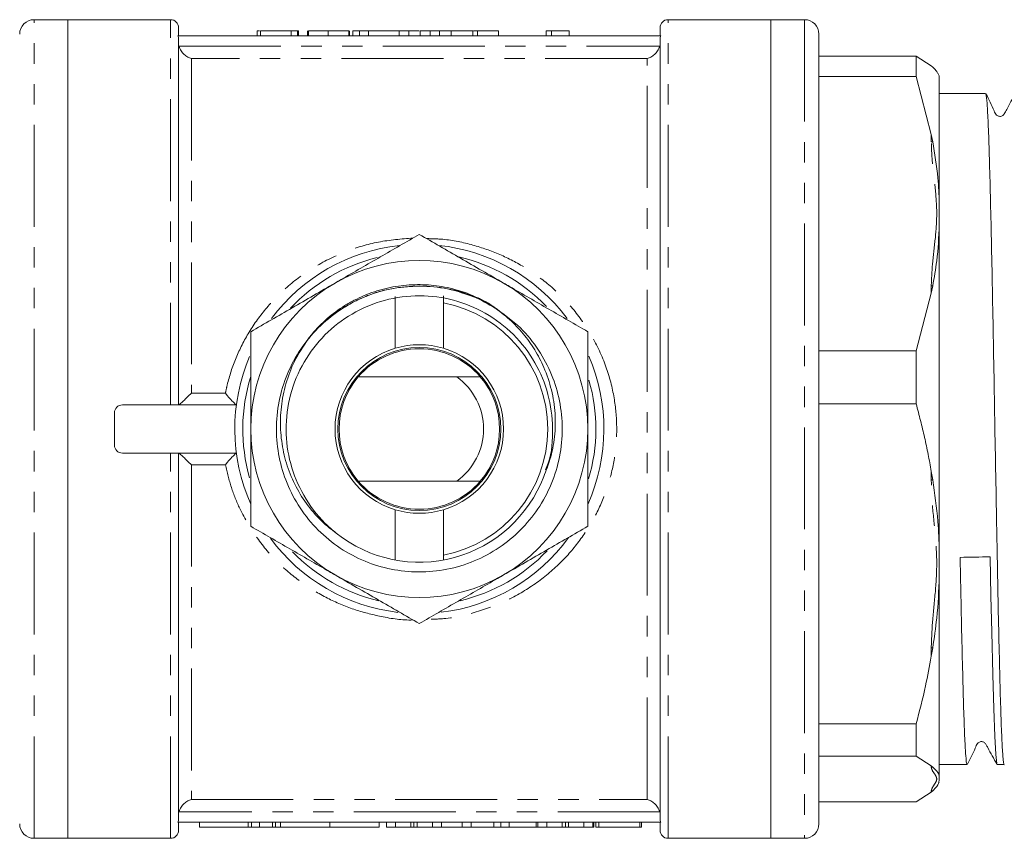
# Model space of a CAD drawing. Units: millimetres. Extents: x 121 to 286, y 85 to 271.
# Drawn here: x 179 to 240, y 85 to 136 of the extents above; entities that cross this region are included whole.
import ezdxf

# ---------------------------------------------------------------- set-up
doc = ezdxf.new("R2010")
doc.units = ezdxf.units.MM
doc.linetypes.add('PHANTOM', pattern=[12.7, 6.35, -1.27, 1.27, -1.27, 1.27, -1.27])

msp = doc.modelspace()

# ---------------------------------------------------------------- linework, layer by layer
at = {"color": 7, "linetype": 'Continuous', "lineweight": 15}
for p, q in [((181.509, 136.19), (179.409, 136.19)), ((187.909, 136.19), (181.509, 136.19)), ((181.509, 100.953), (181.509, 136.19)), ((181.509, 85.19), (181.509, 136.19)), ((188.409, 135.19), (188.409, 135.69)), ((218.409, 135.19), (218.409, 135.69)), ((225.309, 136.19), (218.909, 136.19)), ((227.409, 136.19), (225.309, 136.19)), ((225.309, 136.19), (225.309, 100.953)), ((225.309, 136.19), (225.309, 85.19)), ((218.462, 135.19), (188.356, 135.19)), ((193.316, 135.49), (193.316, 135.19)), ((193.521, 135.49), (193.521, 135.19)), ((195.418, 135.49), (193.521, 135.49)), ((195.418, 135.49), (195.418, 135.19)), ((195.829, 135.49), (195.418, 135.49)), ((195.829, 135.49), (195.829, 135.19)), ((195.88, 135.49), (195.829, 135.49)), ((195.88, 135.49), (195.88, 135.19)), ((196.444, 135.49), (196.444, 135.19)), ((196.495, 135.49), (196.495, 135.19)), ((197.726, 135.49), (197.726, 135.19)), ((199.008, 135.49), (199.008, 135.19)), ((199.059, 135.49), (199.059, 135.19)), ((199.268, 135.49), (199.268, 135.19)), ((199.675, 135.49), (199.268, 135.49)), ((199.675, 135.49), (199.675, 135.19)), ((200.239, 135.49), (199.675, 135.49)), ((200.239, 135.49), (200.239, 135.19)), ((202.156, 135.49), (200.239, 135.49)), ((202.156, 135.49), (202.156, 135.19)), ((202.752, 135.49), (202.156, 135.49)), ((202.752, 135.49), (202.752, 135.19)), ((202.755, 135.49), (202.752, 135.49)), ((203.391, 135.49), (202.755, 135.49)), ((202.755, 135.49), (202.755, 135.19)), ((203.47, 135.49), (203.47, 135.19)), ((204.096, 135.49), (204.096, 135.19)), ((204.648, 135.49), (204.47, 135.49)), ((204.677, 135.49), (204.677, 135.19)), ((206.752, 135.49), (205.384, 135.49)), ((206.752, 135.49), (206.752, 135.19)), ((207.027, 135.49), (206.776, 135.49)), ((208.345, 135.49), (207.027, 135.49)), ((208.345, 135.49), (208.345, 135.19)), ((211.316, 135.49), (211.316, 135.19)), ((211.646, 135.49), (211.316, 135.49)), ((211.646, 135.49), (211.646, 135.19)), ((212.752, 135.49), (212.752, 135.19)), ((228.309, 135.29), (228.309, 86.09)), ((188.409, 112.19), (188.409, 134.959)), ((218.409, 86.421), (218.409, 134.959)), ((228.309, 133.916), (234.366, 133.916)), ((234.366, 132.646), (234.366, 133.916)), ((235.309, 133.318), (234.366, 133.916)), ((235.309, 133.318), (235.398, 133.239)), ((234.366, 132.646), (228.309, 132.646)), ((234.366, 132.646), (235.309, 129.04)), ((235.809, 132.69), (235.708, 132.865)), ((235.809, 124.761), (235.809, 132.69)), ((238.698, 131.59), (235.809, 131.59)), ((235.398, 128.585), (235.309, 129.04)), ((235.809, 123.416), (235.809, 124.761)), ((235.809, 103.08), (235.809, 123.416)), ((235.309, 119.157), (234.366, 115.551)), ((235.309, 119.157), (235.398, 119.607)), ((201.909, 118.947), (201.909, 118.548)), ((201.909, 115.721), (201.909, 118.548)), ((204.909, 118.548), (204.909, 118.995)), ((204.909, 118.548), (204.909, 115.721)), ((228.309, 115.551), (234.366, 115.551)), ((234.366, 112.254), (234.366, 115.551)), ((201.078, 113.94), (205.741, 113.94)), ((184.409, 109.69), (184.409, 111.69)), ((184.909, 112.19), (192.008, 112.19)), ((234.366, 112.254), (228.309, 112.254)), ((184.909, 109.19), (192.008, 109.19)), ((188.409, 86.421), (188.409, 109.19)), ((235.398, 107.524), (235.309, 108.05)), ((201.078, 107.44), (205.741, 107.44)), ((201.909, 102.832), (201.909, 105.659)), ((204.909, 105.659), (204.909, 102.832)), ((235.809, 101.511), (235.809, 103.08)), ((201.909, 102.832), (201.909, 102.543)), ((204.909, 102.539), (204.909, 102.832)), ((235.809, 89.009), (235.809, 101.511)), ((181.509, 85.19), (181.509, 100.953)), ((225.309, 100.953), (225.309, 85.19)), ((235.309, 96.528), (235.398, 97.057)), ((228.309, 92.324), (234.366, 92.324)), ((234.366, 90.298), (234.366, 92.324)), ((234.366, 90.298), (228.309, 90.298)), ((234.366, 90.298), (235.309, 89.7)), ((235.398, 89.629), (235.309, 89.7)), ((235.809, 89.79), (237.544, 89.79)), ((239.413, 89.79), (239.853, 89.79)), ((235.809, 88.786), (235.809, 89.009)), ((235.708, 88.515), (235.809, 88.69)), ((235.309, 88.062), (234.366, 87.464)), ((235.309, 88.062), (235.398, 88.141)), ((228.309, 87.464), (234.366, 87.464)), ((218.462, 86.19), (188.356, 86.19)), ((188.409, 85.69), (188.409, 86.19)), ((189.713, 86.19), (189.713, 85.89)), ((192.946, 85.89), (192.946, 86.19)), ((192.96, 85.89), (192.96, 86.19)), ((193.454, 85.89), (193.454, 86.19)), ((194.254, 85.89), (194.254, 86.19)), ((194.451, 85.89), (194.451, 86.19)), ((194.754, 85.89), (194.754, 86.19)), ((197.833, 85.89), (197.833, 86.19)), ((200.911, 85.89), (200.911, 86.19)), ((201.364, 85.89), (201.364, 86.19)), ((201.922, 85.89), (201.922, 86.19)), ((203.076, 85.89), (203.076, 86.19)), ((204.23, 85.89), (204.23, 86.19)), ((204.788, 85.89), (204.788, 86.19)), ((206.071, 85.89), (206.071, 86.19)), ((206.647, 85.89), (206.647, 86.19)), ((208.058, 85.89), (208.058, 86.19)), ((208.486, 85.89), (208.486, 86.19)), ((208.999, 85.89), (208.999, 86.19)), ((210.691, 85.89), (210.691, 86.19)), ((210.8, 85.89), (210.8, 86.19)), ((211.358, 85.89), (211.358, 86.19)), ((212.512, 85.89), (212.512, 86.19)), ((213.666, 85.89), (213.666, 86.19)), ((214.224, 85.89), (214.224, 86.19)), ((214.292, 85.89), (214.292, 86.19)), ((214.408, 85.89), (214.408, 86.19)), ((214.589, 85.89), (214.589, 86.19)), ((217.153, 85.89), (217.153, 86.19)), ((217.256, 85.89), (217.256, 86.19)), ((218.409, 85.69), (218.409, 86.19)), ((192.754, 85.89), (189.713, 85.89)), ((192.946, 85.89), (192.754, 85.89)), ((192.96, 85.89), (193.454, 85.89)), ((194.254, 85.89), (193.454, 85.89)), ((194.254, 85.89), (194.451, 85.89)), ((194.451, 85.89), (194.754, 85.89)), ((197.833, 85.89), (194.754, 85.89)), ((200.911, 85.89), (197.833, 85.89)), ((201.364, 85.89), (201.922, 85.89)), ((201.922, 85.89), (202.882, 85.89)), ((203.268, 85.89), (204.23, 85.89)), ((204.23, 85.89), (204.788, 85.89)), ((204.788, 85.89), (206.071, 85.89)), ((206.071, 85.89), (206.647, 85.89)), ((206.647, 85.89), (208.058, 85.89)), ((208.058, 85.89), (208.486, 85.89)), ((208.486, 85.89), (208.999, 85.89)), ((208.999, 85.89), (210.691, 85.89)), ((210.691, 85.89), (210.8, 85.89)), ((210.8, 85.89), (211.358, 85.89)), ((211.358, 85.89), (212.318, 85.89)), ((212.638, 85.89), (212.703, 85.89)), ((212.703, 85.89), (213.666, 85.89)), ((213.666, 85.89), (214.224, 85.89)), ((214.224, 85.89), (214.292, 85.89)), ((214.408, 85.89), (214.589, 85.89)), ((214.589, 85.89), (217.153, 85.89)), ((217.153, 85.89), (217.256, 85.89)), ((179.409, 85.19), (181.509, 85.19)), ((181.509, 85.19), (187.909, 85.19)), ((218.909, 85.19), (225.309, 85.19)), ((225.309, 85.19), (227.409, 85.19))]:
    msp.add_line(p, q, dxfattribs=at)
at = {"color": 8, "linetype": 'PHANTOM', "lineweight": 0}
for p, q in [((179.409, 85.19), (179.409, 136.19)), ((187.909, 112.19), (187.909, 136.19)), ((218.909, 85.19), (218.909, 136.19)), ((227.409, 136.19), (227.409, 85.19)), ((205.384, 135.49), (205.384, 135.19)), ((207.027, 135.49), (207.027, 135.19)), ((188.437, 134.54), (218.382, 134.54)), ((189.209, 133.77), (189.209, 112.916)), ((217.609, 133.77), (189.209, 133.77)), ((217.609, 87.61), (217.609, 133.77)), ((235.309, 128.588), (235.309, 129.04)), ((235.309, 119.157), (235.309, 119.609)), ((189.209, 112.916), (191.326, 112.916)), ((187.909, 85.19), (187.909, 109.19)), ((191.326, 108.464), (189.209, 108.464)), ((189.209, 108.464), (189.209, 87.61)), ((235.309, 107.523), (235.309, 108.05)), ((235.309, 96.528), (235.309, 97.056)), ((235.309, 89.625), (235.309, 89.7)), ((235.309, 88.062), (235.309, 88.137)), ((189.209, 87.61), (217.609, 87.61)), ((218.382, 86.84), (188.437, 86.84)), ((192.754, 85.89), (192.754, 86.19)), ((202.882, 85.89), (202.882, 86.19)), ((203.268, 85.89), (203.268, 86.19)), ((212.318, 85.89), (212.318, 86.19)), ((212.703, 85.89), (212.703, 86.19))]:
    msp.add_line(p, q, dxfattribs=at)
at = {"color": 7, "linetype": 'Continuous', "lineweight": 15, "flags": 128}
msp.add_lwpolyline([(239.403, 89.857), (239.385, 89.849), (239.322, 90.421), (239.26, 91.544), (239.198, 93.251), (239.137, 95.399), (239.074, 98.048), (239.026, 100.281), (238.979, 102.726), (238.979, 102.727), (238.979, 102.727)], dxfattribs=at)
at = {"color": 7, "linetype": 'Continuous', "lineweight": 15}
msp.add_circle((203.409, 110.69), 5.075, dxfattribs=at)
for centre, radius, start, end in [((179.409, 135.29), 0.9, 90, 180), ((187.909, 135.69), 0.5, 0, 90), ((218.909, 135.69), 0.5, 90, 180), ((227.409, 135.29), 0.9, 0, 90), ((203.409, 110.69), 11.5, 96.17915, 143.19544), ((203.409, 110.69), 11.5, 36.8236, 84.0308), ((203.409, 110.69), 11, 103.81705, 136.86363), ((203.409, 110.69), 10.5, 60, 120), ((203.409, 110.69), 11, 43.91979, 77.07494), ((203.409, 110.69), 10.5, 120, 180), ((203.409, 110.69), 10.5, 0, 60), ((203.409, 110.69), 8, 280.80692, 79.19308), ((203.409, 110.69), 5.25, 106.60155, 253.39845), ((203.409, 110.69), 5, 40.5416, 139.4584), ((203.409, 110.69), 5.25, 73.39845, 106.60155), ((203.409, 110.69), 5.25, 286.60155, 73.39845), ((203.409, 110.69), 11.5, 156.81873, 204.00874), ((203.409, 110.69), 11.5, 336.11156, 23.18377), ((203.409, 110.69), 11, 162.69995, 196.00951), ((203.409, 110.69), 5, 139.4584, 220.5416), ((203.409, 110.69), 4, 305.65909, 54.34091), ((203.409, 110.69), 5, 319.4584, 40.5416), ((203.409, 110.69), 11, 343.59129, 16.01553), ((184.909, 111.69), 0.5, 90, 180), ((203.409, 110.69), 10.5, 180, 240), ((203.409, 110.69), 10.5, 300, 0), ((184.909, 109.69), 0.5, 180, 270), ((203.409, 110.69), 8.3, 231.35678, 339.1354), ((203.409, 110.69), 5, 220.5416, 319.4584), ((203.409, 110.69), 5.25, 253.39845, 286.60155), ((203.409, 110.69), 11.5, 216.2442, 263.3302), ((203.409, 110.69), 11.5, 276.82267, 323.95846), ((203.409, 110.69), 11, 283.43531, 316.39822), ((203.409, 110.69), 11, 224.0236, 256.71481), ((203.409, 110.69), 10.5, 240, 300), ((179.409, 86.09), 0.9, 180, 270), ((227.409, 86.09), 0.9, 270, 360), ((187.909, 85.69), 0.5, 270, 0), ((218.909, 85.69), 0.5, 180, 270)]:
    msp.add_arc(centre, radius, start, end, dxfattribs=at)
at = {"color": 8, "linetype": 'PHANTOM', "lineweight": 0}
for centre, radius, start, end in [((235.309, 126.951), 1.637, 86.91274, 90.0015), ((235.309, 117.972), 1.637, 86.91274, 90.0015), ((235.309, 110.134), 2.611, 269.99872, 271.93485), ((235.309, 99.667), 2.611, 269.99872, 271.93485), ((235.309, 90.634), 1.009, 269.99993, 275.01712), ((235.309, 89.145), 1.009, 269.99993, 275.01712)]:
    msp.add_arc(centre, radius, start, end, dxfattribs=at)
at = {"color": 7, "linetype": 'Continuous', "lineweight": 15}
msp.add_ellipse((237.992, 110.69), major_axis=(1107.649, 19.317), ratio=0.007203, start_param=4.711467, end_param=4.713154, dxfattribs=at)
for points, knots in [([(188.356, 135.19), (188.374, 135.154), (188.387, 135.116), (188.405, 135.039), (188.409, 134.999), (188.409, 134.959)], [0, 0, 0, 0, 0.5, 0.5, 1, 1, 1, 1]), ([(193.443, 135.49), (193.417, 135.49), (193.323, 135.49), (193.319, 135.49), (193.316, 135.49)], [0, 0, 0, 0, 0.278978, 1, 1, 1, 1]), ([(197.726, 135.49), (197.68, 135.49), (197.59, 135.49), (197.459, 135.49), (197.335, 135.49), (197.218, 135.49), (197.108, 135.49), (197.007, 135.49), (196.912, 135.49), (196.826, 135.49), (196.749, 135.49), (196.681, 135.49), (196.624, 135.49), (196.576, 135.49), (196.54, 135.49), (196.515, 135.49), (196.498, 135.49), (196.496, 135.49), (196.495, 135.49)], [0, 0, 0, 0, 0.074712, 0.145539, 0.213339, 0.278615, 0.342094, 0.40389, 0.465063, 0.526577, 0.587328, 0.64638, 0.704345, 0.761672, 0.819418, 0.878039, 0.937796, 1, 1, 1, 1]), ([(199.008, 135.49), (199.003, 135.49), (198.993, 135.49), (198.967, 135.49), (198.932, 135.49), (198.889, 135.49), (198.835, 135.49), (198.775, 135.49), (198.703, 135.49), (198.625, 135.49), (198.537, 135.49), (198.443, 135.49), (198.34, 135.49), (198.231, 135.49), (198.115, 135.49), (197.992, 135.49), (197.861, 135.49), (197.772, 135.49), (197.726, 135.49)], [0, 0, 0, 0, 0.070675, 0.137493, 0.201473, 0.262869, 0.32255, 0.380737, 0.43822, 0.495487, 0.553484, 0.611346, 0.670644, 0.731587, 0.794183, 0.859445, 0.928208, 1, 1, 1, 1]), ([(204.096, 135.49), (204.07, 135.49), (204.018, 135.49), (203.947, 135.49), (203.882, 135.49), (203.819, 135.49), (203.764, 135.49), (203.712, 135.49), (203.667, 135.49), (203.625, 135.49), (203.588, 135.49), (203.557, 135.49), (203.529, 135.49), (203.508, 135.49), (203.49, 135.49), (203.479, 135.49), (203.471, 135.49), (203.47, 135.49), (203.47, 135.49)], [0, 0, 0, 0, 0.056812, 0.113882, 0.170533, 0.227547, 0.285353, 0.343701, 0.403, 0.463842, 0.525815, 0.588967, 0.653271, 0.719097, 0.786749, 0.855788, 0.926836, 1, 1, 1, 1]), ([(204.677, 135.49), (204.622, 135.49), (204.514, 135.49), (204.361, 135.49), (204.22, 135.49), (204.137, 135.49), (204.096, 135.49)], [0, 0, 0, 0, 0.261195, 0.513143, 0.757809, 1, 1, 1, 1]), ([(205.384, 135.49), (205.347, 135.49), (205.274, 135.49), (205.168, 135.49), (205.07, 135.49), (204.978, 135.49), (204.893, 135.49), (204.815, 135.49), (204.743, 135.49), (204.699, 135.49), (204.677, 135.49)], [0, 0, 0, 0, 0.157891, 0.306794, 0.445674, 0.57568, 0.694631, 0.805978, 0.907764, 1, 1, 1, 1]), ([(212.752, 135.49), (212.688, 135.49), (212.561, 135.49), (212.383, 135.49), (212.216, 135.49), (212.064, 135.49), (211.928, 135.49), (211.813, 135.49), (211.717, 135.49), (211.669, 135.49), (211.646, 135.49)], [0, 0, 0, 0, 0.142657, 0.281169, 0.416977, 0.550852, 0.678364, 0.795032, 0.901998, 1, 1, 1, 1]), ([(218.409, 134.959), (218.409, 134.999), (218.414, 135.039), (218.432, 135.117), (218.445, 135.154), (218.462, 135.19)], [0, 0, 0, 0, 0.5, 0.5, 1, 1, 1, 1]), ([(188.437, 134.54), (188.465, 134.433), (188.511, 134.334), (188.623, 134.161), (188.689, 134.085), (188.828, 133.958), (188.902, 133.907), (189.054, 133.823), (189.132, 133.791), (189.209, 133.77)], [0, 0, 0, 0, 0.25, 0.25, 0.5, 0.5, 0.75, 0.75, 1, 1, 1, 1]), ([(218.382, 134.54), (218.354, 134.433), (218.308, 134.334), (218.196, 134.161), (218.13, 134.085), (217.99, 133.958), (217.917, 133.907), (217.765, 133.823), (217.687, 133.791), (217.609, 133.77)], [0, 0, 0, 0, 0.25, 0.25, 0.5, 0.5, 0.75, 0.75, 1, 1, 1, 1]), ([(235.398, 133.239), (235.499, 133.14), (235.638, 133.002), (235.681, 132.888), (235.693, 132.856)], [0, 0, 0, 0, 0.72316, 1, 1, 1, 1]), ([(238.712, 131.522), (238.728, 131.47), (238.764, 131.353), (238.823, 130.466), (238.886, 129.028), (238.948, 127.034), (239.008, 124.602), (239.071, 121.749), (239.134, 118.609), (239.195, 115.216), (239.256, 111.724), (239.319, 108.172), (239.374, 105.17), (239.426, 102.291), (239.479, 99.563), (239.542, 96.744), (239.605, 94.294), (239.665, 92.336), (239.727, 90.863), (239.79, 90.038), (239.832, 89.693), (239.853, 89.792), (239.853, 89.793)], [0, 0, 0, 0, 0.043261, 0.096863, 0.15202, 0.205623, 0.26078, 0.314383, 0.369539, 0.423142, 0.478299, 0.531902, 0.587058, 0.619571, 0.673173, 0.728329, 0.781931, 0.837087, 0.89069, 0.945847, 0.999449, 1, 1, 1, 1]), ([(240.557, 131.582), (240.367, 131.253), (240.121, 130.826), (239.897, 130.37), (239.797, 130.24), (239.73, 130.196), (239.637, 130.164), (239.538, 130.166), (239.451, 130.192), (239.313, 130.287), (239.128, 130.782), (238.897, 131.223), (238.713, 131.573)], [0, 0, 0, 0, 0.296911, 0.385292, 0.418716, 0.448167, 0.486731, 0.511065, 0.538207, 0.567028, 0.656588, 1, 1, 1, 1]), ([(235.809, 124.761), (235.789, 125.286), (235.74, 126.554), (235.524, 127.835), (235.398, 128.585)], [0, 0, 0, 0, 0.413833, 1, 1, 1, 1]), ([(235.398, 119.607), (235.491, 120.124), (235.718, 121.373), (235.776, 122.661), (235.809, 123.416)], [0, 0, 0, 0, 0.413811, 1, 1, 1, 1]), ([(198.159, 119.783), (198.284, 119.855), (199.226, 120.399), (201.003, 121.425), (202.602, 122.348), (203.409, 122.814)], [0, 0, 0, 0, 0.070095, 0.530787, 1, 1, 1, 1]), ([(203.409, 122.814), (204.262, 122.322), (205.983, 121.329), (207.762, 120.301), (208.659, 119.783)], [0, 0, 0, 0, 0.495458, 1, 1, 1, 1]), ([(192.909, 116.752), (193.762, 117.244), (195.483, 118.238), (197.262, 119.265), (198.159, 119.783)], [0, 0, 0, 0, 0.495458, 1, 1, 1, 1]), ([(196.501, 116.32), (196.57, 116.41), (196.917, 116.859), (197.642, 117.591), (198.559, 118.269), (199.548, 118.831), (200.599, 119.275), (201.929, 119.604), (203.066, 119.701), (204.202, 119.665), (205.368, 119.491), (206.513, 119.119), (207.419, 118.692), (207.849, 118.418), (208.064, 118.281)], [0, 0, 0, 0, 0.026392, 0.132314, 0.238192, 0.291003, 0.396871, 0.502737, 0.608602, 0.661412, 0.767278, 0.881649, 0.940546, 1, 1, 1, 1]), ([(208.659, 119.783), (208.784, 119.711), (209.726, 119.167), (211.503, 118.141), (213.102, 117.218), (213.909, 116.752)], [0, 0, 0, 0, 0.070095, 0.530787, 1, 1, 1, 1]), ([(208.175, 118.194), (208.138, 118.224), (207.59, 118.659), (207.042, 118.838), (205.13, 119.506), (203.45, 119.644), (201.67, 119.487), (199.966, 118.966), (198.415, 118.131), (197.077, 117.028), (195.973, 115.69), (195.136, 114.14), (194.616, 112.433), (194.447, 110.668), (194.623, 108.936), (195.123, 107.279), (195.941, 105.733), (197.068, 104.354), (198.446, 103.226), (199.992, 102.407), (201.649, 101.905), (203.38, 101.727), (205.145, 101.895), (206.853, 102.414), (208.404, 103.249), (209.742, 104.352), (210.846, 105.69), (211.683, 107.24), (212.203, 108.947), (212.372, 110.712), (212.196, 112.443), (211.696, 114.102), (210.875, 115.643), (209.694, 117.124), (208.636, 117.875), (208.064, 118.281)], [0, 0, 0, 0, 0.002499, 0.036701, 0.066594, 0.097156, 0.12853, 0.160114, 0.191281, 0.221453, 0.251624, 0.282792, 0.314376, 0.34575, 0.376312, 0.406204, 0.4371, 0.468614, 0.500127, 0.531023, 0.560915, 0.591477, 0.622852, 0.654436, 0.685603, 0.715774, 0.745946, 0.777113, 0.808697, 0.840071, 0.870633, 0.900526, 0.931421, 0.962935, 1, 1, 1, 1]), ([(208.14, 118.221), (207.697, 118.477), (206.764, 119.016), (205.162, 119.494), (204.022, 119.566), (203.446, 119.602)], [0, 0, 0, 0, 0.309767, 0.651061, 1, 1, 1, 1]), ([(198.226, 104.207), (197.996, 104.404), (197.207, 105.08), (196.14, 106.497), (195.306, 108.506), (195.014, 110.665), (195.294, 112.852), (196.14, 114.889), (197.467, 116.616), (199.19, 117.948), (201.224, 118.8), (203.411, 119.085), (205.57, 118.799), (207.585, 117.973), (209.34, 116.637), (210.679, 114.887), (211.52, 112.87), (211.776, 110.726), (211.675, 109.093), (211.322, 108.288), (211.265, 108.156)], [0, 0, 0, 0, 0.025242, 0.086463, 0.145595, 0.204727, 0.265948, 0.327169, 0.386301, 0.445433, 0.506654, 0.567875, 0.627007, 0.686139, 0.74736, 0.808581, 0.867713, 0.926845, 0.988066, 1, 1, 1, 1]), ([(208.064, 118.281), (208.394, 118.035), (209.054, 117.543), (209.902, 116.64), (210.622, 115.635), (211.232, 114.464), (211.68, 113.132), (211.911, 111.671), (211.872, 110.205), (211.621, 108.879), (211.304, 108.081), (211.165, 107.734)], [0, 0, 0, 0, 0.103471, 0.206942, 0.310413, 0.413884, 0.538222, 0.662512, 0.784243, 0.905974, 1, 1, 1, 1]), ([(192.909, 110.69), (192.909, 111.451), (192.909, 112.983), (192.909, 115.006), (192.909, 116.251), (192.909, 116.752)], [0, 0, 0, 0, 0.370802, 0.746696, 1, 1, 1, 1]), ([(213.909, 116.752), (213.909, 116.251), (213.909, 115.015), (213.909, 112.993), (213.909, 111.461), (213.909, 110.69)], [0, 0, 0, 0, 0.253305, 0.624381, 1, 1, 1, 1]), ([(198.226, 104.207), (198.089, 104.31), (197.578, 104.695), (196.785, 105.478), (195.951, 106.615), (195.327, 107.881), (194.915, 109.236), (194.731, 110.646), (194.774, 112.09), (195.066, 113.522), (195.606, 114.977), (196.19, 115.853), (196.501, 116.32)], [0, 0, 0, 0, 0.0378646, 0.1411506, 0.2444368, 0.3476894, 0.4509689, 0.5555177, 0.6600663, 0.7683576, 0.876649, 1, 1, 1, 1]), ([(199.61, 113.94), (199.882, 113.94), (200.356, 113.94), (200.862, 113.94), (201.078, 113.94)], [0, 0, 0, 0, 0.5724603, 1, 1, 1, 1]), ([(205.741, 113.94), (205.878, 113.94), (206.386, 113.94), (206.862, 113.94), (207.209, 113.94)], [0, 0, 0, 0, 0.27021, 1, 1, 1, 1]), ([(188.412, 112.19), (188.421, 112.19), (188.459, 112.219), (188.567, 112.31), (188.636, 112.372), (188.787, 112.511), (188.868, 112.588), (189.035, 112.747), (189.123, 112.831), (189.209, 112.916)], [0, 0, 0, 0, 0.25, 0.25, 0.5, 0.5, 0.75, 0.75, 1, 1, 1, 1]), ([(192.006, 112.19), (191.998, 112.19), (191.967, 112.216), (191.878, 112.303), (191.819, 112.363), (191.627, 112.569), (191.474, 112.74), (191.326, 112.916)], [0, 0, 0, 0, 0.25, 0.25, 0.5, 0.5, 1, 1, 1, 1]), ([(234.366, 112.254), (234.459, 111.907), (234.645, 111.213), (234.894, 110.165), (235.12, 109.111), (235.246, 108.404), (235.309, 108.05)], [0, 0, 0, 0, 0.249684, 0.499482, 0.749666, 1, 1, 1, 1]), ([(192.909, 104.628), (192.909, 105.353), (192.909, 106.81), (192.909, 108.845), (192.909, 110.146), (192.909, 110.69)], [0, 0, 0, 0, 0.365795, 0.734723, 1, 1, 1, 1]), ([(213.909, 110.69), (213.909, 110.146), (213.909, 108.852), (213.909, 106.817), (213.909, 105.36), (213.909, 104.628)], [0, 0, 0, 0, 0.265276, 0.63078, 1, 1, 1, 1]), ([(188.412, 109.19), (188.421, 109.19), (188.459, 109.161), (188.567, 109.07), (188.636, 109.008), (188.787, 108.869), (188.868, 108.792), (189.035, 108.633), (189.123, 108.549), (189.209, 108.464)], [0, 0, 0, 0, 0.25, 0.25, 0.5, 0.5, 0.75, 0.75, 1, 1, 1, 1]), ([(192.006, 109.19), (191.998, 109.19), (191.967, 109.164), (191.878, 109.077), (191.819, 109.017), (191.627, 108.811), (191.474, 108.64), (191.326, 108.464)], [0, 0, 0, 0, 0.25, 0.25, 0.5, 0.5, 1, 1, 1, 1]), ([(201.078, 107.44), (200.94, 107.44), (200.433, 107.44), (199.957, 107.44), (199.61, 107.44)], [0, 0, 0, 0, 0.27021, 1, 1, 1, 1]), ([(207.209, 107.44), (206.937, 107.44), (206.462, 107.44), (205.957, 107.44), (205.741, 107.44)], [0, 0, 0, 0, 0.5724603, 1, 1, 1, 1]), ([(235.809, 103.08), (235.789, 103.699), (235.74, 105.194), (235.524, 106.663), (235.398, 107.524)], [0, 0, 0, 0, 0.413833, 1, 1, 1, 1]), ([(198.159, 101.597), (198.035, 101.669), (197.093, 102.213), (195.316, 103.239), (193.716, 104.162), (192.909, 104.628)], [0, 0, 0, 0, 0.070095, 0.530787, 1, 1, 1, 1]), ([(213.909, 104.628), (213.057, 104.136), (211.336, 103.142), (209.557, 102.115), (208.659, 101.597)], [0, 0, 0, 0, 0.495458, 1, 1, 1, 1]), ([(237.11, 102.694), (237.123, 102.016), (237.156, 100.282), (237.211, 97.697), (237.274, 95.12), (237.335, 92.969), (237.396, 91.327), (237.459, 90.262), (237.509, 89.77), (237.536, 89.839), (237.544, 89.856)], [0, 0, 0, 0, 0.090671, 0.231812, 0.377045, 0.518186, 0.66342, 0.804559, 0.949791, 1, 1, 1, 1]), ([(203.409, 98.566), (202.557, 99.058), (200.836, 100.051), (199.057, 101.079), (198.159, 101.597)], [0, 0, 0, 0, 0.495458, 1, 1, 1, 1]), ([(208.659, 101.597), (208.535, 101.525), (207.593, 100.981), (205.816, 99.955), (204.216, 99.032), (203.409, 98.566)], [0, 0, 0, 0, 0.070095, 0.530787, 1, 1, 1, 1]), ([(235.398, 97.057), (235.491, 97.672), (235.718, 99.158), (235.776, 100.642), (235.809, 101.511)], [0, 0, 0, 0, 0.413811, 1, 1, 1, 1]), ([(235.309, 96.528), (235.196, 95.912), (234.937, 94.501), (234.572, 93.109), (234.366, 92.324)], [0, 0, 0, 0, 0.4363005, 1, 1, 1, 1]), ([(237.558, 89.807), (237.736, 90.143), (237.967, 90.584), (238.141, 91.058), (238.271, 91.173), (238.347, 91.206), (238.448, 91.22), (238.545, 91.198), (238.649, 91.145), (238.735, 91.012), (238.971, 90.565), (239.204, 90.15), (239.403, 89.798)], [0, 0, 0, 0, 0.304398, 0.398286, 0.436212, 0.468665, 0.508564, 0.532596, 0.558514, 0.611276, 0.670061, 1, 1, 1, 1]), ([(235.809, 89.009), (235.789, 89.103), (235.74, 89.33), (235.524, 89.518), (235.398, 89.629)], [0, 0, 0, 0, 0.413833, 1, 1, 1, 1]), ([(235.398, 88.141), (235.491, 88.238), (235.718, 88.475), (235.776, 88.671), (235.809, 88.786)], [0, 0, 0, 0, 0.413811, 1, 1, 1, 1]), ([(188.437, 86.84), (188.465, 86.947), (188.511, 87.046), (188.623, 87.219), (188.689, 87.295), (188.828, 87.422), (188.902, 87.473), (189.054, 87.557), (189.132, 87.589), (189.209, 87.61)], [0, 0, 0, 0, 0.25, 0.25, 0.5, 0.5, 0.75, 0.75, 1, 1, 1, 1]), ([(218.382, 86.84), (218.354, 86.947), (218.308, 87.046), (218.196, 87.219), (218.13, 87.295), (217.99, 87.422), (217.917, 87.473), (217.765, 87.557), (217.687, 87.589), (217.609, 87.61)], [0, 0, 0, 0, 0.25, 0.25, 0.5, 0.5, 0.75, 0.75, 1, 1, 1, 1]), ([(188.409, 86.421), (188.409, 86.381), (188.405, 86.341), (188.387, 86.264), (188.374, 86.226), (188.356, 86.19)], [0, 0, 0, 0, 0.5, 0.5, 1, 1, 1, 1]), ([(218.462, 86.19), (218.445, 86.226), (218.432, 86.264), (218.414, 86.341), (218.409, 86.381), (218.409, 86.421)], [0, 0, 0, 0, 0.5, 0.5, 1, 1, 1, 1]), ([(202.882, 85.89), (202.901, 85.89), (202.938, 85.89), (202.988, 85.89), (203.035, 85.89), (203.063, 85.89), (203.076, 85.89)], [0, 0, 0, 0, 0.265235, 0.518885, 0.765138, 1, 1, 1, 1]), ([(203.076, 85.89), (203.105, 85.89), (203.162, 85.89), (203.232, 85.89), (203.268, 85.89)], [0, 0, 0, 0, 0.497127, 1, 1, 1, 1]), ([(212.318, 85.89), (212.337, 85.89), (212.374, 85.89), (212.424, 85.89), (212.471, 85.89), (212.499, 85.89), (212.512, 85.89)], [0, 0, 0, 0, 0.265235, 0.518885, 0.765138, 1, 1, 1, 1]), ([(212.512, 85.89), (212.541, 85.89), (212.598, 85.89), (212.668, 85.89), (212.703, 85.89)], [0, 0, 0, 0, 0.497127, 1, 1, 1, 1])]:
    msp.add_open_spline(points, degree=3, knots=knots, dxfattribs=at)
at = {"color": 8, "linetype": 'PHANTOM', "lineweight": 0}
for points, knots in [([(235.309, 119.609), (235.329, 120.076), (235.372, 121.083), (235.581, 122.62), (235.689, 124.245), (235.545, 125.873), (235.352, 127.318), (235.322, 128.226), (235.309, 128.588)], [0, 0, 0, 0, 0.155679, 0.335729, 0.515551, 0.697324, 0.879259, 1, 1, 1, 1]), ([(191.326, 112.916), (191.363, 113.087), (191.522, 113.84), (191.957, 115.149), (192.782, 116.777), (193.879, 118.293), (195.26, 119.677), (196.919, 120.872), (198.81, 121.789), (200.866, 122.414), (202.291, 122.528), (203.014, 122.586)], [0, 0, 0, 0, 0.031659, 0.1391346, 0.2494763, 0.3653833, 0.4841549, 0.6118707, 0.7432795, 0.8698331, 1, 1, 1, 1]), ([(203.865, 122.551), (204.205, 122.544), (205.182, 122.524), (206.726, 122.191), (208.451, 121.596), (210.077, 120.747), (211.61, 119.63), (213.009, 118.22), (214.199, 116.532), (215.078, 114.641), (215.585, 112.705), (215.757, 110.813), (215.632, 108.987), (215.217, 107.196), (214.532, 105.499), (213.58, 103.913), (212.356, 102.447), (210.853, 101.144), (209.083, 100.06), (207.092, 99.278), (205.321, 98.863), (204.224, 98.839), (203.869, 98.831)], [0, 0, 0, 0, 0.027015, 0.077686, 0.125393, 0.174177, 0.226778, 0.280661, 0.336907, 0.394998, 0.448544, 0.496322, 0.545604, 0.593518, 0.642813, 0.692652, 0.743722, 0.798978, 0.855727, 0.912794, 0.971828, 1, 1, 1, 1]), ([(203.446, 119.602), (202.854, 119.57), (201.665, 119.506), (199.956, 118.966), (198.407, 118.132), (197.268, 117.204), (196.698, 116.547), (196.501, 116.32)], [0, 0, 0, 0, 0.223712, 0.448919, 0.671155, 0.886291, 1, 1, 1, 1]), ([(203.015, 98.793), (203.013, 98.793), (202.35, 98.764), (201.094, 98.973), (199.304, 99.42), (197.633, 100.132), (196.046, 101.095), (194.562, 102.345), (193.244, 103.882), (192.295, 105.496), (191.659, 107.048), (191.438, 107.989), (191.326, 108.464)], [0, 0, 0, 0, 0.000356, 0.119354, 0.226239, 0.33564, 0.450886, 0.568791, 0.695099, 0.82522, 0.911856, 1, 1, 1, 1]), ([(235.309, 97.056), (235.329, 97.6), (235.372, 98.774), (235.581, 100.566), (235.689, 102.46), (235.545, 104.358), (235.352, 106.042), (235.322, 107.101), (235.309, 107.523)], [0, 0, 0, 0, 0.155679, 0.335729, 0.515551, 0.697324, 0.879259, 1, 1, 1, 1]), ([(235.309, 88.137), (235.329, 88.214), (235.372, 88.381), (235.581, 88.636), (235.689, 88.905), (235.545, 89.175), (235.352, 89.414), (235.322, 89.565), (235.309, 89.625)], [0, 0, 0, 0, 0.155679, 0.335729, 0.515551, 0.697324, 0.879259, 1, 1, 1, 1])]:
    msp.add_open_spline(points, degree=3, knots=knots, dxfattribs=at)

doc.saveas('drawing.dxf')
